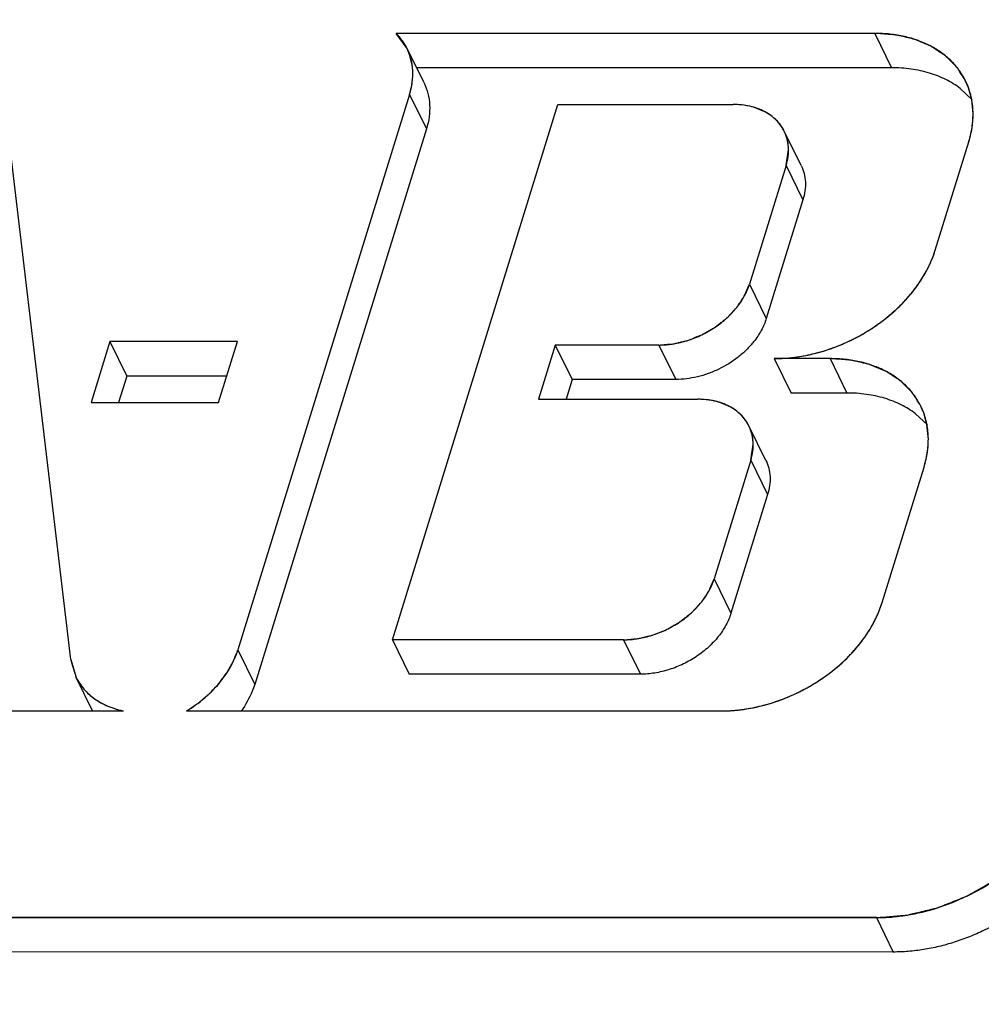
# Model space of a CAD drawing. Units: inches. Extents: x -0.3 to 17, y 0 to 11.
# Drawn here: x 13.8 to 13.9, y 3.5 to 3.7 of the extents above; entities that cross this region are included whole.
import ezdxf

# ---------------------------------------------------------------- set-up
doc = ezdxf.new("R2010")
doc.units = ezdxf.units.IN
doc.header["$LTSCALE"] = 0.935
doc.header["$MEASUREMENT"] = 0
doc.layers.get('0').update_dxf_attribs({"linetype": 'CONTINUOUS'})
doc.layers.add('DATUM_CURVE', color=7, linetype='CONTINUOUS')

msp = doc.modelspace()

# ---------------------------------------------------------------- linework, layer by layer
at = {"color": 7, "linetype": 'CONTINUOUS'}
for p, q in [((13.7834181713, 3.5778986372), (13.773318949, 3.6628013537)), ((13.8289908372, 3.6607344418), (13.8274871553, 3.6627993193)), ((13.8923712673, 3.6627968824), (13.8274871553, 3.6627993193)), ((13.8923712673, 3.6627968824), (13.8946586968, 3.6581348077)), ((13.831280158, 3.6560685154), (13.8289927284, 3.6607305902)), ((13.8946586968, 3.6581348077), (13.8302651528, 3.6581372261)), ((13.9055740433, 3.6537999828), (13.9039506527, 3.6553270892)), ((13.8293208928, 3.654530738), (13.8060407836, 3.579196277)), ((13.8293208928, 3.654530738), (13.8316083223, 3.6498686632)), ((13.8269918102, 3.5805735756), (13.849420208, 3.6531518977)), ((13.849420208, 3.6531518977), (13.8731861954, 3.6531510051)), ((13.8316083223, 3.6498686632), (13.8083282132, 3.5745342023)), ((13.8823948171, 3.6448700379), (13.8801073875, 3.6495321127)), ((13.9005707011, 3.6333974192), (13.9051131614, 3.6480968262)), ((13.8803535108, 3.6448822235), (13.8753851948, 3.6288047471)), ((13.8803535108, 3.6448822235), (13.8826409404, 3.6402201488)), ((13.8826409404, 3.6402201488), (13.8776726244, 3.6241426724)), ((13.8753851948, 3.6288047471), (13.8776726244, 3.6241426724)), ((13.7887107849, 3.6209988518), (13.7861556509, 3.6127304353)), ((13.7887107849, 3.6209988518), (13.7909982144, 3.616336777)), ((13.8059951393, 3.6209982026), (13.7887107849, 3.6209988518)), ((13.8034400054, 3.6127297862), (13.8059951393, 3.6209982026)), ((13.8490640735, 3.6205372233), (13.8467928434, 3.6131875198)), ((13.8490640735, 3.6205372233), (13.8513515031, 3.6158751485)), ((13.8631076115, 3.6205366958), (13.8490640735, 3.6205372233)), ((13.8631076115, 3.6205366958), (13.8653950411, 3.6158746211)), ((13.8787438863, 3.6186986614), (13.8810313158, 3.6140365866)), ((13.8863057914, 3.6186983774), (13.8787438863, 3.6186986614)), ((13.8863057914, 3.6186983774), (13.8885932209, 3.6140363026)), ((13.7909982144, 3.616336777), (13.7898837273, 3.6127302953)), ((13.8045544925, 3.6163362679), (13.7909982144, 3.616336777)), ((13.8513515031, 3.6158751485), (13.8505209197, 3.6131873797)), ((13.8653950411, 3.6158746211), (13.8513515031, 3.6158751485)), ((13.8885932209, 3.6140363026), (13.8810313158, 3.6140365866)), ((13.7861556509, 3.6127304353), (13.8034400054, 3.6127297862)), ((13.8467928434, 3.6131875198), (13.8683982864, 3.6131867083)), ((13.8995085674, 3.6097014778), (13.8978851768, 3.6112285841)), ((13.8776069082, 3.6049057411), (13.8753194786, 3.6095678159)), ((13.8755656019, 3.6049179267), (13.8705972859, 3.5888404503)), ((13.8755656019, 3.6049179267), (13.8778530314, 3.600255852)), ((13.8933696101, 3.5856240624), (13.8990476855, 3.6039983212)), ((13.8778530314, 3.600255852), (13.8728847155, 3.5841783755)), ((13.8705972859, 3.5888404503), (13.8728847155, 3.5841783755)), ((13.8269918102, 3.5805735756), (13.8292792397, 3.5759115008)), ((13.8583197026, 3.580572399), (13.8269918102, 3.5805735756)), ((13.8583197026, 3.580572399), (13.8606071321, 3.5759103242)), ((13.8060407836, 3.579196277), (13.8083282132, 3.5745342023)), ((13.7834181713, 3.5778986372), (13.7841297465, 3.5754694715)), ((13.7863577553, 3.5709285039), (13.7841297648, 3.5754694343)), ((13.8606071321, 3.5759103242), (13.8292792397, 3.5759115008)), ((13.7581142192, 3.5709295646), (13.7905223838, 3.5709283475)), ((13.7990967782, 3.5709280254), (13.8715427953, 3.5709253046)), ((13.8925912145, 3.5429034442), (13.6711354232, 3.5429117615)), ((13.8925912145, 3.5429034442), (13.894878644, 3.5382413695)), ((13.894878644, 3.5382413695), (13.6734228527, 3.5382496867))]:
    msp.add_line(p, q, dxfattribs=at)
for points, knots in [([(13.3755459385, 3.537844944), (13.3788472446, 3.5485279746), (13.3864466869, 3.5698367493), (13.3981121444, 3.5957462537), (13.4087670572, 3.6161922913), (13.4204038707, 3.6366176583), (13.4432276042, 3.6719918436), (13.473901365, 3.7100312777), (13.5085188161, 3.7453977137), (13.5462432386, 3.7793944417), (13.5978152714, 3.8179358415), (13.6538457072, 3.8503691836), (13.7008823272, 3.8724059002), (13.737017883, 3.8868441143), (13.7737582731, 3.8990870287), (13.8108860249, 3.9090600326), (13.8481818769, 3.9166963866), (13.8854262071, 3.9219468686), (13.9224021376, 3.9247679919), (13.9588945374, 3.9251346833), (13.994692159, 3.9230270604), (14.0295877614, 3.9184406425), (14.0633756784, 3.9113797313), (14.0905789758, 3.9034053726), (14.1115662952, 3.8957955504), (14.1318174564, 3.8874602885), (14.156094603, 3.8755584514), (14.1834500323, 3.858879719), (14.2045628157, 3.8430402339), (14.2202673943, 3.8293012404), (14.2350814303, 3.8149471156), (14.2487058732, 3.7995356362), (14.2609922967, 3.7831824899), (14.2695033136, 3.7704952069), (14.2773080084, 3.7573920839), (14.2820301652, 3.7483937974), (14.2842665044, 3.7438366173)], [0, 0, 0, 0, 0.0294992408, 0.0596061103, 0.0748851916, 0.0903131993, 0.121610158, 0.185865184, 0.2187722514, 0.2521106964, 0.3197613584, 0.3881991614, 0.4225040373, 0.4567345225, 0.4908003068, 0.5246150334, 0.558097268, 0.5911738247, 0.6237800245, 0.6558627027, 0.6873807366, 0.7183078633, 0.7486324205, 0.7783586248, 0.7930062386, 0.8075132229, 0.8361195724, 0.8642340082, 0.8919207201, 0.9056304298, 0.9192621631, 0.9463225909, 0.9597815754, 0.9732056927, 0.9866075282, 1, 1, 1, 1]), ([(13.4057885609, 3.5530208047), (13.4089435699, 3.5632304175), (13.4163104259, 3.5836562491), (13.4277623462, 3.6084645741), (13.4383234211, 3.6281007236), (13.4499583933, 3.6478115104), (13.4662283098, 3.6720155296), (13.4882049202, 3.7000089844), (13.5126021305, 3.7269330247), (13.5392408007, 3.752593326), (13.5679278931, 3.7768063338), (13.5984572164, 3.7993956868), (13.6306066828, 3.8202001302), (13.6641443203, 3.8390688373), (13.6988280022, 3.8558647126), (13.7344061639, 3.8704681041), (13.7706224465, 3.882771527), (13.807214809, 3.8926866455), (13.8439188145, 3.9001422583), (13.8804698592, 3.9050819323), (13.9166037954, 3.9074713771), (13.9520601323, 3.9072913895), (13.9865829812, 3.9045410142), (14.0199234662, 3.8992403118), (14.0518403492, 3.8914228982), (14.0821030746, 3.8811428481), (14.1104903379, 3.8684729995), (14.1325537342, 3.855910762), (14.1490224949, 3.844758051), (14.1645114888, 3.8330307176), (14.1788867974, 3.8202007724), (14.1919775924, 3.806356548), (14.2010818891, 3.7955550906), (14.2094973019, 3.7843124223), (14.2172080728, 3.7726479512), (14.2241991596, 3.7605828424), (14.2304592334, 3.7481400628), (14.235976365, 3.7353421516), (14.2407391748, 3.7222119699), (14.2447404444, 3.7087748024), (14.2468887881, 3.6996561372), (14.2478340214, 3.6950585553)], [0, 0, 0, 0, 0.0294952617, 0.0598414777, 0.0753292598, 0.0910221457, 0.1230035459, 0.1557432146, 0.1891728061, 0.2232100237, 0.2577597547, 0.2927163215, 0.3279658895, 0.363389374, 0.398864108, 0.43426664, 0.4694748154, 0.5043700597, 0.5388400719, 0.5727805198, 0.606098299, 0.6387134284, 0.6705615258, 0.701597111, 0.7317949759, 0.7611534767, 0.7896963576, 0.81747362, 0.8311031648, 0.84457266, 0.8710789587, 0.8841579715, 0.8971412956, 0.910048216, 0.9228987759, 0.9357138156, 0.9485145819, 0.961322411, 0.9741586847, 0.987044415, 1, 1, 1, 1]), ([(13.8927092724, 3.8820464825), (13.8816550652, 3.8820468977), (13.8592909013, 3.8811231866), (13.8256413994, 3.8770999027), (13.797527523, 3.871583388), (13.7750596111, 3.8658962786), (13.7525434662, 3.8593327495), (13.724699871, 3.8495818552), (13.6975300417, 3.8378871798), (13.6762722193, 3.8273975041), (13.6554162144, 3.8161925265), (13.6301998923, 3.8009035534), (13.6014980368, 3.7806210271), (13.5790292775, 3.76219977), (13.562093229, 3.7466655484), (13.5460460505, 3.7307994028), (13.527443162, 3.7101799002), (13.5107391046, 3.6883993196), (13.4987493982, 3.6705216122), (13.4878539097, 3.6526537716), (13.4760010491, 3.6299608882), (13.4683297061, 3.6111307087), (13.4650391513, 3.6016988702)], [0, 0, 0, 0, 0.0612411623, 0.1238480873, 0.187581468, 0.2198070399, 0.2522249835, 0.3174898388, 0.3831054754, 0.4159602039, 0.4487944113, 0.514246747, 0.5791880742, 0.6433466273, 0.6750577155, 0.706480534, 0.7683413998, 0.8287482878, 0.8583640027, 0.8875637546, 0.9446581687, 1, 1, 1, 1]), ([(13.8860575129, 3.8800801384), (13.8806357398, 3.880080342), (13.8697225575, 3.8798514003), (13.8476910631, 3.8784940711), (13.819860094, 3.8751005434), (13.792121631, 3.869550181), (13.7699614941, 3.8638296625), (13.7477639712, 3.8572292787), (13.7203365214, 3.8474277444), (13.6882551623, 3.8333252076), (13.6572338328, 3.8169884575), (13.6275691844, 3.7985726356), (13.5995444772, 3.7782540577), (13.5776851128, 3.7598182097), (13.5612682755, 3.7442875295), (13.5457659371, 3.728446856), (13.5278803786, 3.7078841283), (13.5088920191, 3.6820330244), (13.4952740499, 3.6596523433), (13.485875054, 3.6414590994), (13.4796290281, 3.6278136952), (13.474149952, 3.6140997242), (13.4709919956, 3.6048573598), (13.469548239, 3.600236414)], [0, 0, 0, 0, 0.0305222464, 0.0614287089, 0.1242360962, 0.1881867273, 0.2205239095, 0.2530529552, 0.3185315843, 0.3843395875, 0.4501765537, 0.5157401036, 0.58073504, 0.6448807307, 0.6765587965, 0.7079298814, 0.7696296289, 0.8298006138, 0.888297605, 0.9168950962, 0.9450451777, 0.9727459229, 1, 1, 1, 1]), ([(13.7790688305, 3.3241964407), (13.7981186502, 3.3272772101), (13.826581047, 3.3338030644), (13.8636204239, 3.3459385849), (13.8911172204, 3.3568232283), (13.9179835751, 3.3693658606), (13.9440400915, 3.3834799897), (13.9691073356, 3.3990708172), (13.9930149914, 3.416031188), (14.0156000272, 3.4342455223), (14.0367073523, 3.4535908831), (14.0561943363, 3.4739344681), (14.0739258865, 3.4951386321), (14.0872180423, 3.5135148125), (14.0968471151, 3.5285139417), (14.1056828931, 3.5434892242), (14.1135465754, 3.5587661506), (14.1203591009, 3.5742742745), (14.1263507488, 3.5896308644), (14.1312844148, 3.6051470465), (14.1350851749, 3.6207310244), (14.1373403044, 3.6323055314), (14.1390159629, 3.643824486), (14.1404651742, 3.658989485), (14.1407648853, 3.674074035), (14.1398761042, 3.6889484524), (14.1386278502, 3.6998953689), (14.136796556, 3.7106699205), (14.1343862832, 3.7212541821), (14.1314003865, 3.7316296251), (14.1278433458, 3.7417780647), (14.1237224768, 3.7516823307), (14.119044675, 3.7613253007), (14.1138169496, 3.7706896975), (14.1080493938, 3.7797598256), (14.1017522433, 3.7885202739), (14.0949354454, 3.7969552182), (14.0876112261, 3.8050503753), (14.0797929651, 3.8127923957), (14.0714932877, 3.8201676096), (14.0597407862, 3.829545672), (14.0438806141, 3.8402887613), (14.0232875746, 3.8514411941), (14.0011688148, 3.8608596728), (13.9857175847, 3.8658714288), (13.9777991325, 3.8680820251)], [0, 0, 0, 0, 0.0709894759, 0.1070521394, 0.1433304573, 0.1797071975, 0.2160630401, 0.2522788567, 0.288238088, 0.3238289916, 0.3589461326, 0.3934935207, 0.427385921, 0.4605517594, 0.4768469831, 0.492941188, 0.5245046278, 0.5399760055, 0.5552376073, 0.585131482, 0.5997784068, 0.6142302382, 0.6284948449, 0.6425814141, 0.6702558351, 0.6838794431, 0.6973773928, 0.7107664012, 0.7240643292, 0.7372898732, 0.7504626599, 0.7636029475, 0.7767312518, 0.7898683178, 0.80303478, 0.8162508459, 0.829536289, 0.8429100778, 0.8563900685, 0.8699931504, 0.8837349688, 0.9116803486, 0.9403309577, 0.9697563892, 1, 1, 1, 1]), ([(13.7133543958, 3.3016538892), (13.7211737311, 3.3016535955), (13.736947231, 3.3021148224), (13.7607070921, 3.3041416354), (13.7846638948, 3.3075049946), (13.8087029741, 3.3121856878), (13.8327146532, 3.3181636579), (13.8565892204, 3.32540886), (13.8802146374, 3.333890931), (13.9034823651, 3.3435675215), (13.9262837047, 3.3543963469), (13.9485143728, 3.3663246879), (13.9700699766, 3.3792999966), (13.9908522097, 3.3932596608), (14.0107632274, 3.4081415767), (14.0297125693, 3.4238745191), (14.0476105585, 3.4403881456), (14.0643762902, 3.4576038716), (14.0799298769, 3.4754444341), (14.0942014832, 3.4938253759), (14.107122362, 3.5126639862), (14.1186350077, 3.5318714577), (14.1286829784, 3.5513612944), (14.1372218878, 3.5710413219), (14.1430774601, 3.5876205562), (14.1469563094, 3.6008853986), (14.1502625276, 3.6139890647), (14.1534058461, 3.6303248179), (14.1555709429, 3.6498606248), (14.156093596, 3.6691330207), (14.1549734746, 3.6880511136), (14.1522106795, 3.7065257864), (14.1478205125, 3.7244706419), (14.1418200451, 3.7417976631), (14.1367633264, 3.7528906538), (14.1339850365, 3.7582926031)], [0, 0, 0, 0, 0.0324477428, 0.0654409916, 0.0989065997, 0.1327869684, 0.1670228998, 0.201544132, 0.2362766084, 0.2711448853, 0.3060723393, 0.3409811633, 0.3757937318, 0.4104338135, 0.4448270158, 0.4789023142, 0.5125921645, 0.5458345802, 0.5785728055, 0.6107578343, 0.6423477384, 0.673310525, 0.7036231969, 0.7332747887, 0.7622651856, 0.7765186862, 0.7906130031, 0.8183343452, 0.8454748812, 0.8720881545, 0.8982418925, 0.9240154117, 0.9494994056, 0.9747926293, 1, 1, 1, 1]), ([(13.9046738282, 3.6563664192), (13.9044314153, 3.656859772), (13.9038582443, 3.6578137421), (13.9027617491, 3.6590931497), (13.9014437632, 3.6602065591), (13.8999262353, 3.6611384493), (13.8982313928, 3.6618751426), (13.8963844538, 3.6624076634), (13.8944139323, 3.6627273786), (13.8930595197, 3.6627968566), (13.8923712673, 3.6627968824)], [0, 0, 0, 0, 0.1127943958, 0.2270976338, 0.3442676884, 0.4653763111, 0.5912288046, 0.7223287525, 0.8587735574, 1, 1, 1, 1]), ([(13.8293208928, 3.654530738), (13.8294861317, 3.6550654513), (13.829727408, 3.6561401624), (13.8298014898, 3.6577594668), (13.8295706112, 3.6593113806), (13.8292143929, 3.6602797878), (13.8289906597, 3.6607343546)], [0, 0, 0, 0, 0.264156235, 0.5170660809, 0.7608684033, 1, 1, 1, 1]), ([(13.9039506527, 3.6553270892), (13.9033459165, 3.65578924), (13.9020062058, 3.6566131209), (13.8997547349, 3.6574919393), (13.8972724467, 3.6580205305), (13.8955421917, 3.6581347745), (13.8946586968, 3.6581348077)], [0, 0, 0, 0, 0.2313850912, 0.4747824488, 0.7314088846, 1, 1, 1, 1]), ([(13.8312780893, 3.6560722798), (13.8315018224, 3.655617713), (13.8318580407, 3.6546493058), (13.8320889194, 3.653097392), (13.8320148375, 3.6514780876), (13.8317735613, 3.6504033766), (13.8316083223, 3.6498686632)], [0, 0, 0, 0, 0.2391315967, 0.4829339191, 0.735843765, 1, 1, 1, 1]), ([(13.9051131614, 3.6480968262), (13.9053334881, 3.6488098036), (13.9056555405, 3.6502425725), (13.9057541248, 3.6524008541), (13.9054951705, 3.6541361412), (13.905089441, 3.6554410922), (13.9048225206, 3.6560638039), (13.9046738282, 3.6563664192)], [0, 0, 0, 0, 0.2641483877, 0.5169541535, 0.7607101692, 0.8806508537, 1, 1, 1, 1]), ([(13.8801086763, 3.6495295854), (13.8799725368, 3.6498073667), (13.8796498483, 3.6503442457), (13.8790333058, 3.6510645901), (13.8782925009, 3.6516922982), (13.8774383803, 3.6522166944), (13.8764844931, 3.6526321458), (13.8754443958, 3.6529314877), (13.8743353509, 3.653111695), (13.8735732693, 3.6531509906), (13.8731861954, 3.6531510051)], [0, 0, 0, 0, 0.1127829551, 0.2270921164, 0.3442310317, 0.4653228789, 0.5912040415, 0.7224082746, 0.8588797085, 1, 1, 1, 1]), ([(13.8803535108, 3.6448822235), (13.8804772205, 3.6452825482), (13.8806578337, 3.6460874966), (13.880713968, 3.6473005445), (13.8805416344, 3.6484632967), (13.8802756119, 3.6491889671), (13.8801086763, 3.6495295854)], [0, 0, 0, 0, 0.2640249315, 0.5170288808, 0.7609768493, 1, 1, 1, 1]), ([(13.8823948843, 3.6448691796), (13.8825621005, 3.6445283692), (13.8828295377, 3.6438021634), (13.8830002708, 3.6426379508), (13.8829445331, 3.6414247585), (13.8827644923, 3.6406199628), (13.8826409404, 3.6402201488)], [0, 0, 0, 0, 0.2391220306, 0.483362165, 0.7364085324, 1, 1, 1, 1]), ([(13.8787438863, 3.6186986614), (13.8799004691, 3.6186986179), (13.882260641, 3.6188999023), (13.8857523645, 3.6197411603), (13.889150504, 3.6210987236), (13.8923270103, 3.6229193121), (13.895163087, 3.6251368994), (13.8975540539, 3.6276692462), (13.8994068746, 3.6304232581), (13.9002641512, 3.6324054236), (13.9005707011, 3.6333974192)], [0, 0, 0, 0, 0.1242309832, 0.2531606102, 0.3844893807, 0.5159500299, 0.6451213482, 0.7698215708, 0.8884760279, 1, 1, 1, 1]), ([(13.8631076115, 3.6205366958), (13.8637578789, 3.6205366714), (13.8650854595, 3.6206503767), (13.8670497343, 3.6211228614), (13.8689616172, 3.6218865238), (13.8707475946, 3.6229113634), (13.8720885953, 3.6239585557), (13.8730372178, 3.6248932146), (13.8742511915, 3.6262924085), (13.8750308148, 3.6276579729), (13.8753851948, 3.6288047471)], [0, 0, 0, 0, 0.1242826776, 0.2533943203, 0.3848448283, 0.5164056439, 0.6456828033, 0.7088026957, 0.7705955455, 1, 1, 1, 1]), ([(13.8776726244, 3.6241426724), (13.8775004595, 3.6235855466), (13.8770169743, 3.6224716939), (13.8763419987, 3.6214654183), (13.8759547396, 3.6209785142)], [0, 0, 0, 0, 0.4838171401, 1, 1, 1, 1]), ([(13.8759547396, 3.6209785142), (13.8756510547, 3.6205966887), (13.8749846362, 3.6198608291), (13.8734659124, 3.618528906), (13.8717102294, 3.6174416745), (13.8698121122, 3.616643912), (13.8683422293, 3.6162060764), (13.866865772, 3.6159384937), (13.8658793546, 3.6158746029), (13.8653950411, 3.6158746211)], [0, 0, 0, 0, 0.1210102772, 0.2455070418, 0.5002831119, 0.6285211202, 0.7555267786, 0.8798713775, 1, 1, 1, 1]), ([(13.8986083523, 3.6122679141), (13.8983659394, 3.612761267), (13.8977927684, 3.613715237), (13.8966962731, 3.6149946447), (13.8953782873, 3.616108054), (13.8938607594, 3.6170399442), (13.8921659169, 3.6177766376), (13.8903189779, 3.6183091584), (13.8883484564, 3.6186288736), (13.8869940438, 3.6186983515), (13.8863057914, 3.6186983774)], [0, 0, 0, 0, 0.1127943958, 0.2270976338, 0.3442676884, 0.4653763111, 0.5912288046, 0.7223287525, 0.8587735574, 1, 1, 1, 1]), ([(13.8978851768, 3.6112285841), (13.8972804406, 3.6116907349), (13.8959407298, 3.6125146158), (13.8936892589, 3.6133934343), (13.8912069708, 3.6139220255), (13.8894767158, 3.6140362694), (13.8885932209, 3.6140363026)], [0, 0, 0, 0, 0.2313850912, 0.4747824488, 0.7314088846, 1, 1, 1, 1]), ([(13.8753207674, 3.6095652885), (13.8751846279, 3.6098430699), (13.8748619393, 3.6103799489), (13.8742453968, 3.6111002932), (13.8735045919, 3.6117280014), (13.8726504714, 3.6122523975), (13.8716965841, 3.612667849), (13.8706564868, 3.6129671908), (13.8695474419, 3.6131473982), (13.8687853603, 3.6131866938), (13.8683982864, 3.6131867083)], [0, 0, 0, 0, 0.1127829551, 0.2270921164, 0.3442310317, 0.4653228789, 0.5912040415, 0.7224082746, 0.8588797085, 1, 1, 1, 1]), ([(13.8990476855, 3.6039983212), (13.8992680121, 3.6047112985), (13.8995900646, 3.6061440675), (13.8996886489, 3.6083023491), (13.8994296945, 3.6100376361), (13.8990239651, 3.6113425872), (13.8987570447, 3.6119652989), (13.8986083523, 3.6122679141)], [0, 0, 0, 0, 0.2641483877, 0.5169541535, 0.7607101692, 0.8806508537, 1, 1, 1, 1]), ([(13.8755656019, 3.6049179267), (13.8756893116, 3.6053182514), (13.8758699248, 3.6061231998), (13.8759260591, 3.6073362477), (13.8757537255, 3.6084989998), (13.8754877029, 3.6092246703), (13.8753207674, 3.6095652885)], [0, 0, 0, 0, 0.2640249315, 0.5170288808, 0.7609768493, 1, 1, 1, 1]), ([(13.8776069754, 3.6049048827), (13.8777741915, 3.6045640723), (13.8780416288, 3.6038378665), (13.8782123619, 3.602673654), (13.8781566241, 3.6014604617), (13.8779765833, 3.6006556659), (13.8778530314, 3.600255852)], [0, 0, 0, 0, 0.2391220306, 0.483362165, 0.7364085324, 1, 1, 1, 1]), ([(13.8583197026, 3.580572399), (13.8589699699, 3.5805723746), (13.8602975506, 3.5806860798), (13.8622618253, 3.5811585646), (13.8641737083, 3.5819222269), (13.8659596856, 3.5829470666), (13.8673006864, 3.5839942589), (13.8682493089, 3.5849289178), (13.8694632826, 3.5863281116), (13.8702429059, 3.5876936761), (13.8705972859, 3.5888404503)], [0, 0, 0, 0, 0.1242826776, 0.2533943203, 0.3848448283, 0.5164056439, 0.6456828033, 0.7088026957, 0.7705955455, 1, 1, 1, 1]), ([(13.8715427953, 3.5709253046), (13.8726993781, 3.5709252611), (13.87505955, 3.5711265455), (13.8785512735, 3.5719678035), (13.881949413, 3.5733253667), (13.8851259193, 3.5751459553), (13.887961996, 3.5773635426), (13.8903529629, 3.5798958894), (13.8922057836, 3.5826499012), (13.8930630602, 3.5846320668), (13.8933696101, 3.5856240624)], [0, 0, 0, 0, 0.1242309832, 0.2531606102, 0.3844893807, 0.5159500299, 0.6451213482, 0.7698215708, 0.8884760279, 1, 1, 1, 1]), ([(13.8728847155, 3.5841783755), (13.8727125506, 3.5836212497), (13.8722288813, 3.5825071835), (13.8711888085, 3.5809563151), (13.8698423978, 3.5795319224), (13.8682477303, 3.5782843208), (13.8664609664, 3.5772608509), (13.8645488771, 3.5764958764), (13.8625839054, 3.5760250413), (13.8612566651, 3.5759102998), (13.8606071321, 3.5759103242)], [0, 0, 0, 0, 0.1113523251, 0.2301537418, 0.3549482102, 0.4840480643, 0.6154369013, 0.7468618187, 0.8759656696, 1, 1, 1, 1]), ([(13.7990967782, 3.5709280254), (13.7999336801, 3.5714375862), (13.8011254147, 3.5722941577), (13.8025464404, 3.5736010453), (13.8037988889, 3.5749644088), (13.8050795004, 3.5767834135), (13.8057919557, 3.5783910696), (13.8060407836, 3.579196277)], [0, 0, 0, 0, 0.2668400573, 0.3975363117, 0.525319631, 0.7704826174, 1, 1, 1, 1]), ([(13.7841297472, 3.5754694719), (13.7842688768, 3.5751857649), (13.7845857523, 3.5746338384), (13.7851664056, 3.5738694887), (13.7858480913, 3.5731737036), (13.7866247371, 3.5725527716), (13.7874894629, 3.5720112295), (13.788767724, 3.5713938793), (13.7898083963, 3.5710780349), (13.7905223838, 3.5709283475)], [0, 0, 0, 0, 0.1168151532, 0.2344997811, 0.3539529097, 0.475983437, 0.6012590021, 0.7303108803, 1, 1, 1, 1]), ([(13.8083282132, 3.5745342023), (13.8082318613, 3.5742224077), (13.8077704575, 3.5729417548), (13.8070880866, 3.5717450649), (13.8064848044, 3.5709056898)], [0, 0, 0, 0, 0.2399533416, 1, 1, 1, 1]), ([(13.8925912145, 3.5429034442), (13.8932702049, 3.5429034187), (13.8946453497, 3.5429619487), (13.8974268837, 3.5433012629), (13.9009143925, 3.5441415773), (13.904948908, 3.5457534733), (13.9087212177, 3.5479154788), (13.9120890042, 3.5505488489), (13.9149282913, 3.5535560145), (13.9171285124, 3.5568264026), (13.9181465291, 3.5591802243), (13.918510557, 3.5603582192)], [0, 0, 0, 0, 0.0614102309, 0.1243166561, 0.2532336704, 0.3845495936, 0.5159973825, 0.6451560645, 0.7698440882, 0.8884869378, 1, 1, 1, 1]), ([(13.9207979866, 3.5556961444), (13.9204341273, 3.5545186954), (13.9196803136, 3.5527789583), (13.9183624625, 3.5505984947), (13.9171823511, 3.5489849955), (13.9158407209, 3.5474377856), (13.9138387278, 3.5454656781), (13.911007641, 3.5432546336), (13.9078662421, 3.5414517788), (13.9052047289, 3.5402798323), (13.9031588764, 3.5395470431), (13.9010840861, 3.538969187), (13.8990006651, 3.5385529268), (13.8969314842, 3.5383000521), (13.8955570537, 3.538241344), (13.894878644, 3.5382413695)], [0, 0, 0, 0, 0.1114193281, 0.1699787115, 0.2301884969, 0.291896829, 0.3549303887, 0.4840307282, 0.6154116005, 0.681242699, 0.746765477, 0.8117092123, 0.8757896354, 0.9386654477, 1, 1, 1, 1]), ([(14.23888823, 3.5530208047), (14.2337500891, 3.5363937746), (14.22403179, 3.5117151363), (14.2077361505, 3.4800395063), (14.193548193, 3.4563502969), (14.1776050709, 3.4331255628), (14.159983148, 3.4104680791), (14.1407632867, 3.3884886144), (14.1200393384, 3.3672879416), (14.0979068902, 3.346968372), (14.074472809, 3.3276229781), (14.0498456764, 3.3093457786), (14.0241438667, 3.292220197), (13.9974869969, 3.2763298547), (13.9700026601, 3.2617469074), (13.9418191834, 3.248543136), (13.9130710637, 3.2367779831), (13.8838928661, 3.2265100299), (13.8544234544, 3.2177848399), (13.8248010459, 3.2106467528), (13.7951662575, 3.2051265584), (13.7656583147, 3.2012536043), (13.7364169785, 3.1990433102), (13.7075796723, 3.1985096304), (13.6792833848, 3.1996521885), (13.6516586379, 3.2024700021), (13.6163095976, 3.2083695768), (13.5823571348, 3.2175525409), (13.5504556918, 3.2301008416), (13.5280734221, 3.2409422743), (13.5070848282, 3.2532683033), (13.4939599179, 3.262525087), (13.4876793504, 3.2673796117)], [0, 0, 0, 0, 0.0571656834, 0.0867460268, 0.1169638846, 0.1478020309, 0.1792269642, 0.2111965065, 0.2436609434, 0.2765645506, 0.3098446284, 0.3434341659, 0.3772617461, 0.4112534255, 0.4453328711, 0.4794229179, 0.513446133, 0.5473259384, 0.5809875784, 0.6143588601, 0.6473715087, 0.6799615905, 0.7120712251, 0.743648748, 0.7746507039, 0.8050418309, 0.8347972301, 0.8923194199, 0.9201285145, 0.9473180604, 0.9739248482, 1, 1, 1, 1]), ([(14.180414595, 3.5494144682), (14.1773839, 3.5394398529), (14.1701046465, 3.5194470408), (14.1560275875, 3.4901982384), (14.1387181875, 3.4614390638), (14.1218578464, 3.438286925), (14.1069432841, 3.4202646501), (14.0909112719, 3.4024148804), (14.0692176114, 3.3809883559), (14.0457443267, 3.3610859369), (14.0258881402, 3.3460499264), (14.0052569396, 3.3315764404), (13.9783673179, 3.3148109918), (13.9502933837, 3.2999620137), (13.9272134307, 3.2892837935), (13.9038348378, 3.2794573768), (13.8741474686, 3.2688051868), (13.8380068471, 3.2587110678), (13.8017513804, 3.2514226054), (13.7657497104, 3.2470116235), (13.7418348198, 3.2459968384), (13.7300273324, 3.2459972819)], [0, 0, 0, 0, 0.0542078912, 0.1104037738, 0.1685424147, 0.2285113824, 0.2591386918, 0.2901565027, 0.3532383582, 0.4175177719, 0.4500255708, 0.4827255488, 0.5485377765, 0.6146492034, 0.647721659, 0.6807481732, 0.7464927703, 0.8115758762, 0.8756983319, 0.9386027298, 1, 1, 1, 1])]:
    msp.add_open_spline(points, degree=3, knots=knots, dxfattribs=at)
at = {"layer": 'DATUM_CURVE', "color": 4, "linetype": 'CONTINUOUS'}
for p, q in [((13.7834181713, 3.5778986372), (13.773318949, 3.6628013537)), ((13.8923712673, 3.6627968824), (13.8274871553, 3.6627993193)), ((13.8293709597, 3.6598052182), (13.8289904575, 3.6607352144)), ((13.829704154, 3.6583027981), (13.8293709597, 3.6598052182)), ((13.9050733558, 3.6554340755), (13.9046886599, 3.6563365935)), ((13.9055149737, 3.6538353686), (13.9050733558, 3.6554340756)), ((13.8293208928, 3.654530738), (13.8060407836, 3.579196277)), ((13.8269918102, 3.5805735756), (13.849420208, 3.6531518977)), ((13.849420208, 3.6531518977), (13.8731861954, 3.6531510051)), ((13.8775442178, 3.6521334004), (13.8760728523, 3.6527439942)), ((13.9056999381, 3.6518921856), (13.9055149737, 3.6538353686)), ((13.8784162927, 3.6515690863), (13.8775442177, 3.6521334004)), ((13.8800545803, 3.6496368967), (13.8799966235, 3.6497458917)), ((13.880100425, 3.649546252), (13.8800545803, 3.6496368967)), ((13.9005707011, 3.6333974192), (13.9051131614, 3.6480968262)), ((13.8803535108, 3.6448822235), (13.8806831188, 3.6470667142)), ((13.8803535108, 3.6448822235), (13.8753851948, 3.6288047471)), ((13.7887107849, 3.6209988518), (13.7861556509, 3.6127304353)), ((13.8059951393, 3.6209982026), (13.7887107849, 3.6209988518)), ((13.8034400054, 3.6127297862), (13.8059951393, 3.6209982026)), ((13.8490640735, 3.6205372233), (13.8467928434, 3.6131875198)), ((13.8631076115, 3.6205366958), (13.8490640735, 3.6205372233)), ((13.8863057914, 3.6186983774), (13.8787438863, 3.6186986614)), ((13.7861556509, 3.6127304353), (13.8034400054, 3.6127297862)), ((13.8467928434, 3.6131875198), (13.8683982864, 3.6131867083)), ((13.8727563088, 3.6121691036), (13.8712849433, 3.6127796974)), ((13.8736283837, 3.6116047894), (13.8727563088, 3.6121691036)), ((13.8990078799, 3.6113355705), (13.898623184, 3.6122380885)), ((13.8994494978, 3.6097368636), (13.8990078799, 3.6113355705)), ((13.8752666713, 3.6096725999), (13.8752087146, 3.6097815948)), ((13.875312516, 3.6095819551), (13.8752666713, 3.6096725999)), ((13.8996344622, 3.6077936805), (13.8994494978, 3.6097368636)), ((13.8755656019, 3.6049179267), (13.8758952099, 3.6071024174)), ((13.8755656019, 3.6049179267), (13.8705972859, 3.5888404503)), ((13.8933696101, 3.5856240624), (13.8990476855, 3.6039983212)), ((13.8583197026, 3.580572399), (13.8269918102, 3.5805735756)), ((13.7834181713, 3.5778986372), (13.7834572912, 3.5776139893)), ((13.7834572912, 3.5776139893), (13.7841295286, 3.5754699157)), ((13.785621418, 3.5734143293), (13.7860496207, 3.5730234632)), ((13.7581142192, 3.5709295646), (13.7905223838, 3.5709283475)), ((13.7990967782, 3.5709280254), (13.8715427953, 3.5709253046)), ((13.6711354232, 3.5429117615), (13.8925912145, 3.5429034442))]:
    msp.add_line(p, q, dxfattribs=at)
for points in [[(13.8289904575, 3.6607352145), (13.8288091942, 3.6610804793), (13.828392461, 3.6618250879), (13.8278074864, 3.6624677317), (13.8274871553, 3.6627993193)], [(13.8760728523, 3.6527439942), (13.8756230345, 3.6528673171), (13.8747058217, 3.6530927592), (13.8736998075, 3.6531392768), (13.8731861954, 3.6531510051)], [(13.8799966235, 3.6497458917), (13.8798070171, 3.6500667404), (13.8793752308, 3.6507435801), (13.8787528825, 3.6512926909), (13.8784162927, 3.6515690863)], [(13.8806831188, 3.6470667141), (13.8806638853, 3.6474810859), (13.8805928079, 3.6483614124), (13.8802749389, 3.6491555547), (13.8801004249, 3.6495462521)], [(13.8959724323, 3.6260362978), (13.8961014282, 3.6261711091), (13.8963566213, 3.626432862), (13.8967562027, 3.626872709), (13.8971475173, 3.6273225352), (13.8974812682, 3.6277209923), (13.8978553577, 3.6282112364), (13.8981740604, 3.6286471582), (13.8984833668, 3.6290929527), (13.8986958192, 3.6294239691), (13.8988012643, 3.6295852497)], [(13.8922798527, 3.6229925418), (13.8924395565, 3.6231035178), (13.8927538894, 3.6233179494), (13.8932558369, 3.6236847191), (13.8937536082, 3.6240636249), (13.8941829832, 3.6244021055), (13.8946784216, 3.6248265687), (13.8951065763, 3.6252071947), (13.8955290279, 3.6255996119), (13.8958259006, 3.6258934187), (13.8959724322, 3.6260362976)], [(13.8712849434, 3.6127796974), (13.8708351255, 3.6129030203), (13.8699179127, 3.6131284624), (13.8689118985, 3.61317498), (13.8683982865, 3.6131867083)], [(13.8752087146, 3.6097815948), (13.8750191081, 3.6101024436), (13.8745873218, 3.6107792832), (13.8739649736, 3.6113283941), (13.8736283837, 3.6116047894)], [(13.8758952099, 3.6071024173), (13.8758759764, 3.6075167891), (13.875804899, 3.6083971156), (13.87548703, 3.6091912579), (13.875312516, 3.6095819552)], [(13.8887713413, 3.578262941), (13.8889003372, 3.5783977523), (13.8891555303, 3.5786595052), (13.8895551117, 3.5790993522), (13.8899464263, 3.5795491784), (13.8902801772, 3.5799476355), (13.8906542667, 3.5804378796), (13.8909729694, 3.5808738013), (13.8912822758, 3.5813195959), (13.8914947282, 3.5816506123), (13.8916001733, 3.5818118929)], [(13.8850787617, 3.575219185), (13.8852384655, 3.575330161), (13.8855527984, 3.5755445926), (13.8860547459, 3.5759113623), (13.8865525172, 3.5762902681), (13.8869818922, 3.5766287487), (13.8874773306, 3.5770532119), (13.8879054853, 3.5774338379), (13.8883279369, 3.5778262551), (13.8886248096, 3.5781200619), (13.8887713411, 3.5782629408)], [(13.7841295286, 3.5754699156), (13.7843105221, 3.5751245137), (13.7847266697, 3.5743795971), (13.7853111056, 3.5737365802), (13.785621418, 3.5734143293)], [(13.7860496207, 3.5730234632), (13.7866681183, 3.5725456595), (13.7879708525, 3.5716328381), (13.7896469385, 3.5711460956), (13.7905223837, 3.5709283475)]]:
    msp.add_open_spline(points, degree=3, dxfattribs=at)
for points, knots in [([(13.9046886599, 3.6563365935), (13.9045430997, 3.6565666307), (13.9042548786, 3.6570281963), (13.9038801061, 3.6575976974), (13.9036107299, 3.6580689556), (13.9032311831, 3.658483549), (13.9027160476, 3.6589794304), (13.9022251233, 3.6594929929), (13.9018068386, 3.6598792965), (13.9013050951, 3.6601806004), (13.9008308378, 3.6605093268), (13.900336716, 3.6608195356), (13.8999982319, 3.6610803227), (13.8995412512, 3.6612378464), (13.8989742431, 3.6614855642), (13.8983904317, 3.661713692), (13.8978253056, 3.6619723252), (13.8972078429, 3.6621350567), (13.8964161397, 3.6623028058), (13.8956396754, 3.6624941611), (13.8949978304, 3.6626191225), (13.8942859204, 3.6626513064), (13.8934202329, 3.6627235811), (13.8927203077, 3.6627716348), (13.892371267, 3.6627968824)], [0, 0, 0, 0, 0.0625, 0.125, 0.15625, 0.1875, 0.25, 0.3125, 0.34375, 0.375, 0.4375, 0.46875, 0.5, 0.53125, 0.5625, 0.625, 0.65625, 0.6875, 0.75, 0.8125, 0.84375, 0.875, 0.9375, 1, 1, 1, 1]), ([(13.8293208928, 3.654530738), (13.829405874, 3.654838442), (13.829572028, 3.655456398), (13.8297131068, 3.6563068985), (13.8297486345, 3.656891721), (13.8297642452, 3.6575223598), (13.8297290336, 3.6579915718), (13.8297041539, 3.6583027982)], [0, 0, 0, 0, 0.25, 0.5, 0.625, 0.75, 1, 1, 1, 1]), ([(13.9051131614, 3.6480968262), (13.90520069, 3.6484046002), (13.9053307595, 3.6488646439), (13.9054631344, 3.6494828861), (13.9055618937, 3.6500051214), (13.905614801, 3.6504369314), (13.905680137, 3.6510902143), (13.9056926608, 3.6515727545), (13.9056999381, 3.6518921856)], [0, 0, 0, 0, 0.25, 0.375, 0.5, 0.625, 0.75, 1, 1, 1, 1]), ([(13.8988012643, 3.6295852497), (13.8989801703, 3.6298841617), (13.8992524921, 3.6303414511), (13.8995972999, 3.6309997099), (13.8998124103, 3.6314300011), (13.9000395266, 3.6319528491), (13.9002269819, 3.6324142595), (13.9004016733, 3.6328830484), (13.9005140152, 3.6332287247), (13.900570701, 3.6333974191)], [0, 0, 0, 0, 0.25, 0.375, 0.5, 0.625, 0.75, 0.875, 1, 1, 1, 1]), ([(13.8631076115, 3.6205366958), (13.8634304608, 3.6205629291), (13.8639144699, 3.6205987463), (13.8645608748, 3.6206606336), (13.8650430299, 3.6206717214), (13.8655352494, 3.6208170544), (13.8660251713, 3.6209241536), (13.8665142191, 3.6210499424), (13.8670090611, 3.6211392068), (13.8674816003, 3.6213558793), (13.8679608478, 3.6215362186), (13.8684355648, 3.6217344822), (13.8689216955, 3.6218973822), (13.869366702, 3.6221838122), (13.8698244872, 3.6224355373), (13.8702722822, 3.6227025523), (13.870747259, 3.6229431127), (13.8711234989, 3.6232742012), (13.8715281683, 3.6235796732), (13.8719178566, 3.6238970832), (13.8723390399, 3.6241923575), (13.8726492245, 3.6245642367), (13.8729915187, 3.6249146502), (13.873316373, 3.6252743218), (13.8736788776, 3.6256184264), (13.8739082208, 3.6260155409), (13.8741758296, 3.6263977479), (13.8744235372, 3.6267865752), (13.874712584, 3.6271638284), (13.8748561751, 3.6275807579), (13.8750986671, 3.6281227424), (13.8752690527, 3.6285323631), (13.875385195, 3.6288047475)], [0, 0, 0, 0, 0.0625, 0.09375, 0.125, 0.15625, 0.1875, 0.21875, 0.25, 0.28125, 0.3125, 0.34375, 0.375, 0.40625, 0.4375, 0.46875, 0.5, 0.53125, 0.5625, 0.59375, 0.625, 0.65625, 0.6875, 0.71875, 0.75, 0.78125, 0.8125, 0.84375, 0.875, 0.90625, 0.9375, 1, 1, 1, 1]), ([(13.8879776567, 3.6206604522), (13.8883366625, 3.6208196512), (13.8888730697, 3.6210581705), (13.8895824508, 3.6214099943), (13.8901780461, 3.6217167525), (13.8906629974, 3.621991777), (13.8913911506, 3.6224176667), (13.8919255429, 3.6227627805), (13.8922798529, 3.6229925419)], [0, 0, 0, 0, 0.25, 0.375, 0.5, 0.625, 0.75, 1, 1, 1, 1]), ([(13.8833606723, 3.6191969156), (13.8837348223, 3.6192825969), (13.8842940735, 3.6194112941), (13.8850454727, 3.6196191096), (13.8856800822, 3.6198053623), (13.8862048559, 3.6199830609), (13.8869978038, 3.6202635941), (13.8875870791, 3.6205017533), (13.8879776566, 3.6206604522)], [0, 0, 0, 0, 0.25, 0.375, 0.5, 0.625, 0.75, 1, 1, 1, 1]), ([(13.8787438863, 3.6186986614), (13.8791077754, 3.6187050947), (13.8796518976, 3.6187153602), (13.8803942779, 3.6187652334), (13.8810248053, 3.6188184677), (13.8815537114, 3.6188869361), (13.8823577548, 3.6190030288), (13.8829610427, 3.6191191706), (13.8833606723, 3.6191969156)], [0, 0, 0, 0, 0.25, 0.375, 0.5, 0.625, 0.75, 1, 1, 1, 1]), ([(13.898623184, 3.6122380885), (13.8984776238, 3.6124681257), (13.8981894027, 3.6129296912), (13.8978146301, 3.6134991923), (13.897545254, 3.6139704506), (13.8971657072, 3.614385044), (13.8966505717, 3.6148809253), (13.8961596474, 3.6153944879), (13.8957413627, 3.6157807914), (13.8952396192, 3.6160820954), (13.8947653619, 3.6164108218), (13.8942712401, 3.6167210305), (13.8939327559, 3.6169818177), (13.8934757753, 3.6171393414), (13.8929087672, 3.6173870592), (13.8923249558, 3.6176151869), (13.8917598297, 3.6178738201), (13.8911423669, 3.6180365516), (13.8903506638, 3.6182043007), (13.8895741995, 3.6183956561), (13.8889323545, 3.6185206175), (13.8882204445, 3.6185528013), (13.887354757, 3.618625076), (13.8866548318, 3.6186731298), (13.886305791, 3.6186983774)], [0, 0, 0, 0, 0.0625, 0.125, 0.15625, 0.1875, 0.25, 0.3125, 0.34375, 0.375, 0.4375, 0.46875, 0.5, 0.53125, 0.5625, 0.625, 0.65625, 0.6875, 0.75, 0.8125, 0.84375, 0.875, 0.9375, 1, 1, 1, 1]), ([(13.8990476855, 3.6039983212), (13.8991352141, 3.6043060951), (13.8992652835, 3.6047661388), (13.8993976585, 3.605384381), (13.8994964178, 3.6059066164), (13.8995493251, 3.6063384264), (13.8996146611, 3.6069917092), (13.8996271849, 3.6074742494), (13.8996344622, 3.6077936805)], [0, 0, 0, 0, 0.25, 0.375, 0.5, 0.625, 0.75, 1, 1, 1, 1]), ([(13.8583197026, 3.580572399), (13.8586425519, 3.5805986323), (13.859126561, 3.5806344495), (13.8597729658, 3.5806963368), (13.860255121, 3.5807074246), (13.8607473404, 3.5808527575), (13.8612372624, 3.5809598568), (13.8617263101, 3.5810856456), (13.8622211522, 3.58117491), (13.8626936913, 3.5813915824), (13.8631729388, 3.5815719218), (13.8636476559, 3.5817701854), (13.8641337865, 3.5819330853), (13.8645787931, 3.5822195154), (13.8650365782, 3.5824712405), (13.8654843732, 3.5827382554), (13.86595935, 3.5829788159), (13.8663355899, 3.5833099044), (13.8667402594, 3.5836153764), (13.8671299477, 3.5839327864), (13.8675511309, 3.5842280607), (13.8678613155, 3.5845999399), (13.8682036098, 3.5849503533), (13.868528464, 3.585310025), (13.8688909687, 3.5856541296), (13.8691203118, 3.5860512441), (13.8693879206, 3.586433451), (13.8696356282, 3.5868222784), (13.869924675, 3.5871995316), (13.8700682662, 3.5876164611), (13.8703107581, 3.5881584456), (13.8704811437, 3.5885680663), (13.870597286, 3.5888404507)], [0, 0, 0, 0, 0.0625, 0.09375, 0.125, 0.15625, 0.1875, 0.21875, 0.25, 0.28125, 0.3125, 0.34375, 0.375, 0.40625, 0.4375, 0.46875, 0.5, 0.53125, 0.5625, 0.59375, 0.625, 0.65625, 0.6875, 0.71875, 0.75, 0.78125, 0.8125, 0.84375, 0.875, 0.90625, 0.9375, 1, 1, 1, 1]), ([(13.8916001733, 3.5818118929), (13.8917790793, 3.5821108049), (13.8920514011, 3.5825680943), (13.8923962089, 3.5832263531), (13.8926113193, 3.5836566443), (13.8928384356, 3.5841794923), (13.8930258909, 3.5846409027), (13.8932005823, 3.5851096915), (13.8933129242, 3.5854553679), (13.89336961, 3.5856240623)], [0, 0, 0, 0, 0.25, 0.375, 0.5, 0.625, 0.75, 0.875, 1, 1, 1, 1]), ([(13.7990967782, 3.5709280254), (13.7994988131, 3.571201845), (13.8001069575, 3.5716078319), (13.800897448, 3.5721681176), (13.8014298937, 3.5726456245), (13.8019915245, 3.5730939111), (13.8024968372, 3.5736017863), (13.8029773031, 3.5741264384), (13.8035030069, 3.5746373496), (13.8038726061, 3.5751864473), (13.8042886957, 3.5757229029), (13.8046749282, 3.5762717401), (13.8049803056, 3.5768576732), (13.8053313742, 3.5774308011), (13.8056635863, 3.5782138047), (13.8058863908, 3.5788036314), (13.8060407837, 3.5791962773)], [0, 0, 0, 0, 0.125, 0.1875, 0.25, 0.3125, 0.375, 0.4375, 0.5, 0.5625, 0.625, 0.6875, 0.75, 0.8125, 0.875, 1, 1, 1, 1]), ([(13.8807765656, 3.5728870954), (13.8811355715, 3.5730462944), (13.8816719787, 3.5732848137), (13.8823813598, 3.5736366375), (13.8829769551, 3.5739433957), (13.8834619064, 3.5742184202), (13.8841900596, 3.5746443099), (13.8847244519, 3.5749894237), (13.8850787619, 3.5752191851)], [0, 0, 0, 0, 0.25, 0.375, 0.5, 0.625, 0.75, 1, 1, 1, 1]), ([(13.8761595813, 3.5714235587), (13.8765337313, 3.5715092401), (13.8770929825, 3.5716379373), (13.8778443817, 3.5718457528), (13.8784789912, 3.5720320055), (13.8790037649, 3.5722097041), (13.8797967128, 3.5724902373), (13.8803859881, 3.5727283965), (13.8807765656, 3.5728870954)], [0, 0, 0, 0, 0.25, 0.375, 0.5, 0.625, 0.75, 1, 1, 1, 1]), ([(13.8715427953, 3.5709253046), (13.8719066844, 3.5709317379), (13.8724508065, 3.5709420034), (13.8731931869, 3.5709918766), (13.8738237143, 3.5710451109), (13.8743526204, 3.5711135793), (13.8751566638, 3.571229672), (13.8757599517, 3.5713458138), (13.8761595813, 3.5714235587)], [0, 0, 0, 0, 0.25, 0.375, 0.5, 0.625, 0.75, 1, 1, 1, 1]), ([(13.8925912145, 3.5429034442), (13.8932727852, 3.5429588256), (13.8942953416, 3.5430445287), (13.8954876231, 3.5431353072), (13.8961699281, 3.5432003355), (13.8966788532, 3.543212273), (13.8971984926, 3.5433649682), (13.8978876376, 3.5435191853), (13.8987500894, 3.5437303856), (13.8996130934, 3.543929591), (13.9003013548, 3.5441029999), (13.9008236449, 3.5441981198), (13.9013226301, 3.5444259646), (13.9019961503, 3.5446831935), (13.9028347629, 3.5450221491), (13.9036762681, 3.5453496322), (13.9043451601, 3.545625217), (13.9048580301, 3.545797994), (13.9053282521, 3.5460996183), (13.9059702711, 3.5464566274), (13.9067664917, 3.5469194461), (13.9075691047, 3.5473724811), (13.9082008959, 3.547745144), (13.9087018015, 3.5479998069), (13.909099608, 3.5483486893), (13.9096662109, 3.5487808283), (13.910360756, 3.549333235), (13.9110648928, 3.5498780067), (13.9116161488, 3.5503223617), (13.9120599959, 3.5506345959), (13.9123882496, 3.5510266897), (13.9128665156, 3.5515214983), (13.9134488731, 3.5521502343), (13.9140423876, 3.5527730478), (13.9145028025, 3.5532773325), (13.9148846094, 3.5536409977), (13.9151276319, 3.5540598391), (13.9155003792, 3.5545989551), (13.9159478948, 3.5552799539), (13.9164081877, 3.5559567115), (13.9167604914, 3.5565026134), (13.9170648447, 3.5569010971), (13.9172166611, 3.5573411039), (13.9174723046, 3.5579132918), (13.917894733, 3.5589214118), (13.918265368, 3.5597831862), (13.9185105573, 3.5603582199)], [0, 0, 0, 0, 0.0625, 0.09375, 0.109375, 0.125, 0.140625, 0.15625, 0.1875, 0.21875, 0.234375, 0.25, 0.265625, 0.28125, 0.3125, 0.34375, 0.359375, 0.375, 0.390625, 0.40625, 0.4375, 0.46875, 0.484375, 0.5, 0.515625, 0.53125, 0.5625, 0.59375, 0.609375, 0.625, 0.640625, 0.65625, 0.6875, 0.71875, 0.734375, 0.75, 0.765625, 0.78125, 0.8125, 0.84375, 0.859375, 0.875, 0.890625, 0.90625, 0.9375, 1, 1, 1, 1])]:
    msp.add_open_spline(points, degree=3, knots=knots, dxfattribs=at)

doc.saveas('drawing.dxf')
